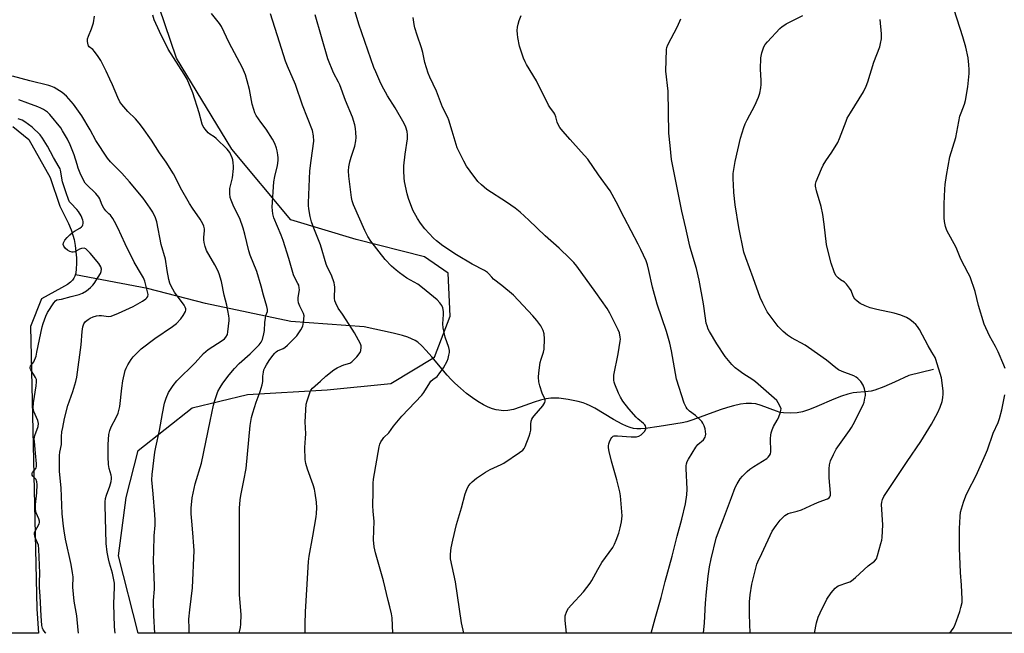
# Model space of a CAD drawing. Units: inches. Extents: x 1177771 to 1183771, y 549457 to 553458.
# Drawn here: x 1179395 to 1179807, y 549458 to 549715 of the extents above; entities that cross this region are included whole.
import ezdxf

# ---------------------------------------------------------------- set-up
doc = ezdxf.new("R2010")
doc.units = ezdxf.units.IN
doc.header["$MEASUREMENT"] = 0
for name, color, linetype in [('HYDRO-Single Line Stream', 4, 'Continuous'), ('HYDRO-Water Body', 4, 'Continuous'), ('NTRL-Farm Land', 3, 'Continuous'), ('Undefined', 1, 'Continuous')]:
    doc.layers.add(name, color=color, linetype=linetype)

msp = doc.modelspace()

# ---------------------------------------------------------------- linework, layer by layer
at = {"layer": 'HYDRO-Single Line Stream'}
msp.add_lwpolyline([(1179777.66, 549568.34), (1179767.26, 549565.83), (1179761.27, 549562.95), (1179756.85, 549561.02), (1179753.08, 549559.68), (1179751.49, 549559.26), (1179750.25, 549559.03), (1179744.04, 549558.49), (1179741.79, 549558.02), (1179739.06, 549557.16), (1179735.87, 549555.92), (1179728.72, 549552.8), (1179725.63, 549551.54), (1179722.77, 549550.59), (1179720.47, 549550.12), (1179717.69, 549549.97), (1179714.8, 549550.08), (1179713.4, 549550.33), (1179711.87, 549550.79), (1179705.43, 549553.24), (1179703.18, 549553.9), (1179701.37, 549554.11), (1179699.12, 549554.06), (1179696.72, 549553.73), (1179693.87, 549553.09), (1179691.26, 549552.34), (1179688.27, 549551.35), (1179676.82, 549547.14), (1179674.34, 549546.37), (1179672.35, 549545.89), (1179662.65, 549544.46), (1179657, 549543.64), (1179655.05, 549543.47), (1179653.36, 549543.44), (1179651.97, 549543.61), (1179650.51, 549543.99), (1179648.99, 549544.54), (1179647.11, 549545.39), (1179643.59, 549547.33), (1179635.79, 549552.09), (1179633.83, 549553.14), (1179632.27, 549553.82), (1179630.78, 549554.33), (1179628.76, 549554.89), (1179624.54, 549555.75), (1179620.62, 549556.25), (1179618.82, 549556.34), (1179617.23, 549556.32), (1179615.34, 549556.06), (1179612.94, 549555.45), (1179610.36, 549554.6), (1179604.39, 549552.47), (1179601.57, 549551.59), (1179599.29, 549551.1), (1179597.56, 549550.99), (1179594.41, 549551.38), (1179592.88, 549551.76), (1179590.97, 549552.49), (1179589.02, 549553.46), (1179586.72, 549554.84), (1179584.45, 549556.4), (1179581.98, 549558.3), (1179579.42, 549560.43), (1179577.01, 549562.61), (1179575.46, 549564.16), (1179573.81, 549565.98), (1179567.36, 549573.68), (1179565.08, 549576.29), (1179563.22, 549578.22), (1179561.54, 549579.69), (1179560.42, 549580.42), (1179558.95, 549581.18), (1179557.29, 549581.85), (1179555.17, 549582.53), (1179551.27, 549583.52), (1179539.12, 549586.19), (1179508.34, 549588.42), (1179472.56, 549595.93), (1179448.31, 549602.23), (1179418.03, 549608.02)], dxfattribs=at)
at = {"layer": 'HYDRO-Water Body'}
msp.add_lwpolyline([(1179391.8, 549670.13), (1179398.54, 549664.69), (1179407.41, 549648.7), (1179411.54, 549636.82), (1179415.13, 549629.47), (1179416.24, 549626.83), (1179417.01, 549624.67), (1179417.48, 549622.83), (1179417.93, 549620.33), (1179418.26, 549617.59), (1179418.44, 549615.13), (1179418.5, 549612.74), (1179418.42, 549610.54), (1179418.19, 549608.66), (1179417.87, 549607.39), (1179417.45, 549606.54), (1179416.82, 549605.73), (1179416.01, 549604.95), (1179414.75, 549603.99), (1179412.27, 549602.48), (1179403.9, 549597.93), (1179399.19, 549586.27), (1179401.83, 549468.01), (1179402.58, 549457.81), (1179079.92, 549457.85)], dxfattribs=at)
at = {"layer": 'NTRL-Farm Land'}
msp.add_lwpolyline([(1180063.44, 549457.74), (1179444.41, 549457.81), (1179444.4, 549457.86), (1179436.1, 549490.28), (1179439.25, 549514.62), (1179444.35, 549534.4), (1179466.95, 549552.17), (1179490.18, 549557.81), (1179523.6, 549559.81), (1179550.2, 549562.4), (1179568.54, 549573.46), (1179575.15, 549590.7), (1179574.22, 549608.7), (1179564.33, 549615.47), (1179535.68, 549622.77), (1179508.29, 549631.01), (1179483.57, 549660.63), (1179460.37, 549698.73), (1179440.97, 549756.04)], dxfattribs=at)
at = {"layer": 'Undefined'}
for points, elevation in [([(1179580.78, 549457.79), (1179579.89, 549462.1), (1179577.29, 549479.27), (1179575.3, 549488.98), (1179575.2, 549490.85), (1179575.51, 549493.52), (1179576.2, 549496.84), (1179577.81, 549503.28), (1179579.88, 549510.36), (1179581.41, 549516.19), (1179582.06, 549518.05), (1179582.67, 549519.31), (1179583.51, 549520.45), (1179584.31, 549521.27), (1179586.13, 549522.73), (1179588.22, 549524.18), (1179589.89, 549525.23), (1179591.92, 549526.34), (1179596.48, 549528.44), (1179597.53, 549528.99), (1179604.21, 549533.46), (1179605.59, 549534.54), (1179606.09, 549535.22), (1179606.47, 549536), (1179608.2, 549540.39), (1179608.68, 549541.77), (1179608.84, 549542.88), (1179608.84, 549545.37), (1179609.06, 549546.7), (1179609.31, 549547.45), (1179609.75, 549548.17), (1179610.28, 549548.86), (1179613.87, 549553.08), (1179614.8, 549554.49), (1179614.94, 549554.98), (1179614.86, 549555.71), (1179613.71, 549558.32), (1179612.72, 549561.44), (1179612.28, 549563.16), (1179612.12, 549565.1), (1179612.25, 549566.85), (1179612.86, 549571.25), (1179613.22, 549572.58), (1179614.24, 549575.61), (1179614.49, 549576.76), (1179614.59, 549581.21), (1179614.51, 549583.28), (1179614.13, 549584.64), (1179613.12, 549586.61), (1179611.43, 549588.89), (1179609.78, 549590.86), (1179601.58, 549599.41), (1179596.69, 549603.51), (1179593.28, 549606.16), (1179592.52, 549606.93), (1179591.23, 549608.49), (1179590.72, 549608.97), (1179589.44, 549609.8), (1179584.28, 549612.51), (1179577.7, 549616.38), (1179571.99, 549620.14), (1179569.42, 549622.19), (1179568.1, 549623.38), (1179564.5, 549627.22), (1179562.72, 549629.58), (1179561.38, 549631.52), (1179559.52, 549635.07), (1179557.65, 549639.97), (1179557.11, 549641.96), (1179555.94, 549647.14), (1179555.79, 549648.61), (1179555.67, 549651.55), (1179555.74, 549653.6), (1179556.21, 549658.56), (1179557.21, 549664.92), (1179557.25, 549666.66), (1179557.1, 549668.08), (1179556.49, 549669.89), (1179555.76, 549671.41), (1179552, 549677.98), (1179548.89, 549683.05), (1179546.48, 549687.31), (1179545.57, 549689.16), (1179543.88, 549693.01), (1179543.13, 549694.94), (1179536.85, 549713.1), (1179534.39, 549720.97)], 350), ([(1179807.68, 549568.77), (1179807.16, 549570.13), (1179804.76, 549575.77), (1179803.62, 549577.95), (1179801.08, 549582.35), (1179798.88, 549587.26), (1179796.56, 549595.11), (1179795.15, 549600.98), (1179792.96, 549607.07), (1179792.25, 549608.67), (1179789.13, 549614.6), (1179787.14, 549619.45), (1179783.26, 549626.56), (1179782.69, 549628.17), (1179782.27, 549630.36), (1179782.19, 549631.83), (1179782.18, 549637.73), (1179782.34, 549643.84), (1179782.5, 549645.87), (1179783.04, 549649.63), (1179784.55, 549657.44), (1179787.02, 549665.59), (1179788.75, 549674.53), (1179789.19, 549675.94), (1179790.59, 549679.47), (1179791.05, 549681.04), (1179792.07, 549686.83), (1179792.56, 549692.29), (1179792.65, 549694.02), (1179792.52, 549696.05), (1179792.2, 549698.94), (1179791.22, 549703.37), (1179789.98, 549707.74), (1179785.03, 549722.9)], 362), ([(1179451.3, 549457.81), (1179450.86, 549465.02), (1179450.81, 549471.52), (1179451.16, 549476.2), (1179451.21, 549477.8), (1179450.79, 549488.31), (1179450.97, 549492.17), (1179451, 549498.6), (1179451.48, 549503.09), (1179451.51, 549505.17), (1179451.38, 549507.53), (1179450.66, 549516.15), (1179450.07, 549522), (1179450.26, 549524.35), (1179451.36, 549533.61), (1179451.75, 549535.78), (1179453.33, 549542.73), (1179454.5, 549549.86), (1179455.41, 549554.14), (1179456.04, 549556.35), (1179457.04, 549558.66), (1179458.97, 549561.53), (1179460.54, 549563.6), (1179468.21, 549571.08), (1179471.73, 549574.95), (1179473.72, 549576.67), (1179479.61, 549580.51), (1179480.48, 549581.22), (1179481.03, 549581.83), (1179481.72, 549582.98), (1179481.99, 549584.1), (1179482.5, 549588.81), (1179482.52, 549589.69), (1179482.39, 549590.86), (1179481.56, 549595.22), (1179480.41, 549599.4), (1179479.24, 549605.16), (1179478.28, 549608.45), (1179477.72, 549609.78), (1179476.5, 549612.12), (1179473.03, 549618.2), (1179472.66, 549618.99), (1179472.39, 549619.81), (1179472, 549621.49), (1179471.84, 549622.63), (1179471.88, 549623.8), (1179472.15, 549626.44), (1179472.15, 549627.3), (1179471.92, 549628.31), (1179471.44, 549629.35), (1179470.29, 549631.35), (1179467.16, 549635.85), (1179465.91, 549637.89), (1179462.15, 549644.38), (1179460.04, 549648.81), (1179459.21, 549650.33), (1179456.09, 549655.19), (1179453.34, 549659.13), (1179449.92, 549664.38), (1179446.19, 549669.75), (1179444.76, 549671.61), (1179443.24, 549673.36), (1179440, 549676.48), (1179437.56, 549679.31), (1179436.7, 549680.46), (1179435.81, 549682.26), (1179433.6, 549687.59), (1179432.52, 549689.96), (1179430.91, 549693.37), (1179428.64, 549697.77), (1179427.56, 549699.49), (1179426.06, 549701.61), (1179425.29, 549702.44), (1179423.86, 549703.58), (1179423.55, 549703.95), (1179423.34, 549704.42), (1179423.1, 549705.78), (1179423.14, 549706.9), (1179423.46, 549707.98), (1179424.79, 549711.14), (1179425.56, 549713.57), (1179426.1, 549716.43)], 340), ([(1179465.74, 549457.8), (1179465.65, 549459.82), (1179465.64, 549463.6), (1179465.95, 549467.62), (1179467.05, 549476.73), (1179467.77, 549492.46), (1179467.72, 549494.21), (1179467.31, 549499.81), (1179466.78, 549504.73), (1179466.57, 549507.87), (1179466.62, 549510.17), (1179466.93, 549514.48), (1179468.27, 549520.39), (1179470.94, 549529.01), (1179474.47, 549546.66), (1179475.91, 549553.29), (1179476.44, 549555.27), (1179477.78, 549559.04), (1179478.64, 549560.76), (1179479.84, 549562.64), (1179482.47, 549566.1), (1179484.66, 549568.67), (1179486.71, 549570.82), (1179491.28, 549574.81), (1179495.12, 549578.71), (1179495.93, 549579.72), (1179496.49, 549580.94), (1179497.06, 549583.21), (1179497.25, 549584.63), (1179497.46, 549588.02), (1179497.65, 549589.75), (1179497.87, 549590.88), (1179498.48, 549592.6), (1179498.56, 549593.4), (1179498.28, 549594.77), (1179496.83, 549599.48), (1179495.83, 549603.25), (1179494.01, 549609.36), (1179491.3, 549616.24), (1179490.69, 549618.04), (1179489.09, 549625.06), (1179488.37, 549627.59), (1179486.92, 549631.65), (1179484.49, 549636.49), (1179483.28, 549639.21), (1179482.91, 549640.33), (1179482.74, 549642.08), (1179482.8, 549644.15), (1179483.83, 549648.62), (1179484.28, 549652.61), (1179484.29, 549653.47), (1179484.16, 549654.86), (1179483.95, 549656.24), (1179483.72, 549657.06), (1179482.72, 549659.19), (1179482.25, 549659.93), (1179481.69, 549660.6), (1179477.04, 549665.09), (1179476.14, 549665.79), (1179474.31, 549667), (1179473.67, 549667.51), (1179472.38, 549668.96), (1179471.63, 549670.09), (1179471.23, 549671.16), (1179469.95, 549675.88), (1179467.2, 549684.32), (1179464.82, 549690.04), (1179463.68, 549692.09), (1179456.9, 549702.57), (1179453.24, 549709.94), (1179451.11, 549714.89), (1179450.47, 549716.87)], 342), ([(1179486.7, 549457.8), (1179487.17, 549460.18), (1179487.35, 549461.6), (1179487.44, 549465.6), (1179486.86, 549473.88), (1179486.78, 549476.5), (1179486.84, 549510.16), (1179487.12, 549513.72), (1179487.33, 549515.48), (1179488.64, 549521.77), (1179489.58, 549526.87), (1179491.23, 549544.84), (1179491.87, 549548.25), (1179492.35, 549550.21), (1179493.79, 549554.58), (1179495.45, 549559.08), (1179496.28, 549561.89), (1179496.54, 549563.3), (1179496.64, 549565.46), (1179496.83, 549567.12), (1179497.06, 549568.21), (1179497.37, 549568.99), (1179498.06, 549570.22), (1179499.28, 549572.13), (1179500.74, 549574.2), (1179501.58, 549575.2), (1179502.13, 549575.7), (1179502.78, 549576.12), (1179505.17, 549577.12), (1179505.86, 549577.55), (1179506.94, 549578.48), (1179509.23, 549580.68), (1179510.78, 549582.37), (1179512.53, 549584.95), (1179513.3, 549586.53), (1179513.67, 549588.2), (1179513.86, 549590.74), (1179513.63, 549591.81), (1179512.03, 549594.85), (1179511.75, 549595.5), (1179511.55, 549596.25), (1179511.41, 549597.39), (1179511.41, 549598.53), (1179511.91, 549601.64), (1179511.87, 549602.5), (1179511.64, 549603.61), (1179511.32, 549604.36), (1179510.12, 549606.5), (1179509.45, 549607.99), (1179507.5, 549614.8), (1179505.06, 549622.42), (1179504.23, 549624.59), (1179501.21, 549631.89), (1179500.73, 549633.52), (1179500.59, 549634.9), (1179500.56, 549636.33), (1179501.2, 549646.91), (1179501.57, 549649.2), (1179502.72, 549653.82), (1179502.97, 549655.86), (1179502.98, 549657.03), (1179502.85, 549658.21), (1179502.56, 549659.97), (1179502.27, 549661.11), (1179501.56, 549663.03), (1179500.57, 549664.8), (1179497.95, 549668.96), (1179495.7, 549671.92), (1179494.71, 549673.35), (1179493.78, 549674.81), (1179493.26, 549675.84), (1179492.79, 549677.22), (1179492.17, 549679.48), (1179490.97, 549685.63), (1179490.08, 549689.32), (1179489.31, 549691.86), (1179488.07, 549694.77), (1179482.54, 549705.23), (1179479.23, 549712), (1179478.37, 549713.28), (1179475.13, 549717.51)], 344), ([(1179514.29, 549457.8), (1179514.3, 549461.61), (1179514.5, 549466.79), (1179515.23, 549478.28), (1179515.74, 549487.84), (1179516.02, 549490.04), (1179517.55, 549498.42), (1179518.88, 549506.5), (1179519.05, 549507.93), (1179519.15, 549510.3), (1179519.01, 549512.65), (1179518.53, 549516.45), (1179518.23, 549518.11), (1179517.68, 549519.92), (1179515.31, 549526.48), (1179514.67, 549528.93), (1179514.39, 549530.61), (1179514.18, 549535.62), (1179514.52, 549539.5), (1179514.57, 549541.29), (1179514.33, 549546.33), (1179514.81, 549553.75), (1179515.12, 549555.19), (1179516.26, 549558.53), (1179516.73, 549559.58), (1179517.39, 549560.45), (1179520.81, 549563.48), (1179522.96, 549565.53), (1179526.37, 549568.12), (1179527.81, 549568.99), (1179529.53, 549569.9), (1179530.52, 549570.28), (1179533.02, 549571), (1179533.93, 549571.55), (1179535.92, 549573.67), (1179537.38, 549575.47), (1179537.72, 549576.21), (1179537.84, 549577.5), (1179537.74, 549578.28), (1179537.45, 549579.07), (1179534.98, 549583.63), (1179531.56, 549589.16), (1179529.93, 549591.56), (1179528.11, 549594.06), (1179527.16, 549596.07), (1179526.81, 549597.11), (1179526.64, 549598.19), (1179526.73, 549602.86), (1179526.67, 549603.74), (1179526.48, 549604.57), (1179525.31, 549607.8), (1179523.71, 549611.12), (1179523.13, 549612.49), (1179520.73, 549620.56), (1179517.94, 549627.47), (1179517.02, 549630.15), (1179516.47, 549632.36), (1179515.8, 549635.7), (1179515.7, 549637.04), (1179515.7, 549638.2), (1179516.26, 549651.55), (1179516.8, 549655.86), (1179517.95, 549663.93), (1179517.81, 549666.24), (1179517.39, 549668.51), (1179513.28, 549679.13), (1179510.32, 549687.73), (1179506.99, 549695.39), (1179506.15, 549697.56), (1179503.59, 549705.47), (1179499.86, 549717.43)], 346), ([(1179551.05, 549457.79), (1179550.76, 549464.18), (1179550.5, 549465.95), (1179549.87, 549468.86), (1179549.14, 549471.51), (1179547.12, 549479.75), (1179543.79, 549491.52), (1179543.25, 549494.04), (1179543, 549496.88), (1179543.18, 549504.76), (1179542.85, 549508.75), (1179542.73, 549511.36), (1179542.86, 549517.02), (1179542.83, 549520.61), (1179542.96, 549522.41), (1179545.33, 549535.92), (1179545.6, 549537.05), (1179546.07, 549538.05), (1179546.67, 549538.97), (1179547.36, 549539.83), (1179549.39, 549541.74), (1179551.28, 549544.56), (1179554.8, 549548.78), (1179563.2, 549557.5), (1179564.05, 549558.66), (1179566.56, 549562.77), (1179567.02, 549563.37), (1179567.77, 549564.05), (1179569.61, 549565.41), (1179570.55, 549566.45), (1179572.3, 549569.02), (1179573.81, 549571.79), (1179574.19, 549572.87), (1179574.56, 549574.25), (1179574.79, 549575.37), (1179574.84, 549576.2), (1179574.55, 549577.56), (1179573.04, 549581.9), (1179572.2, 549585.8), (1179572.05, 549587.51), (1179572.32, 549591.4), (1179572.31, 549592.56), (1179572.03, 549594.13), (1179571.58, 549595.11), (1179570.74, 549596.23), (1179569.58, 549597.49), (1179563.55, 549602.56), (1179561.53, 549604.04), (1179556.9, 549606.63), (1179553.82, 549608.86), (1179552.45, 549609.94), (1179550.56, 549611.66), (1179547.86, 549614.42), (1179541.86, 549622.09), (1179540.56, 549624.03), (1179539.27, 549626.61), (1179534.58, 549637.37), (1179534.02, 549639), (1179533.74, 549640.43), (1179532.62, 549649.31), (1179532.52, 549651.58), (1179532.62, 549653.28), (1179533.02, 549655.3), (1179533.55, 549657.3), (1179535.09, 549661.96), (1179535.55, 549664.14), (1179535.64, 549665.57), (1179535.61, 549667.59), (1179535.43, 549669.25), (1179535.14, 549670.89), (1179534.16, 549674.03), (1179531.21, 549681.11), (1179528.79, 549687.6), (1179528.24, 549688.77), (1179526.2, 549692.58), (1179523.8, 549698.49), (1179518.49, 549716.88)], 348), ([(1179623.91, 549457.79), (1179623.33, 549463.11), (1179623.26, 549464.27), (1179623.33, 549465.12), (1179623.95, 549467.03), (1179624.66, 549468.27), (1179625.79, 549469.6), (1179630.91, 549475.18), (1179633.78, 549478.72), (1179634.53, 549479.93), (1179636.98, 549484.5), (1179638.68, 549487.39), (1179643.22, 549493.75), (1179644, 549495.14), (1179644.66, 549496.73), (1179645.76, 549499.7), (1179646.4, 549501.95), (1179646.95, 549504.49), (1179647.12, 549506.91), (1179646.47, 549515.31), (1179646.15, 549517.07), (1179645.01, 549522.04), (1179642.68, 549529.88), (1179641.77, 549533.98), (1179641.51, 549535.46), (1179641.47, 549536.32), (1179641.59, 549537.14), (1179641.86, 549537.92), (1179642.47, 549539.18), (1179642.9, 549539.86), (1179643.42, 549540.36), (1179643.88, 549540.52), (1179645.24, 549540.54), (1179651.01, 549540.05), (1179653.24, 549540.12), (1179654.23, 549540.35), (1179655.1, 549540.93), (1179656.5, 549542.38), (1179657.08, 549543.27), (1179657.15, 549543.97), (1179656.92, 549544.67), (1179656.63, 549545.09), (1179656.05, 549545.68), (1179653.8, 549547.58), (1179652.99, 549548.39), (1179649.97, 549551.81), (1179647.43, 549555.06), (1179646.44, 549556.7), (1179645.59, 549558.4), (1179644.11, 549562.16), (1179643.88, 549562.99), (1179643.75, 549563.81), (1179643.68, 549564.93), (1179643.73, 549565.98), (1179645.52, 549574.81), (1179646.35, 549580.12), (1179646.42, 549581.01), (1179646.38, 549581.88), (1179646.03, 549583.6), (1179645.52, 549584.98), (1179642.04, 549591.89), (1179640.83, 549593.9), (1179636.11, 549600.64), (1179628.16, 549611.57), (1179626.88, 549613.15), (1179625.28, 549614.86), (1179620.76, 549619.16), (1179614.92, 549624.34), (1179608.09, 549630.92), (1179604.45, 549634.18), (1179602.29, 549635.89), (1179598.72, 549638.46), (1179590.5, 549643.8), (1179588.24, 549645.71), (1179586.74, 549647.13), (1179583.45, 549651.4), (1179581.94, 549653.58), (1179580.82, 549655.65), (1179578.03, 549661.19), (1179577.55, 549662.56), (1179576, 549668.12), (1179574.58, 549672.73), (1179574.05, 549673.94), (1179571.93, 549678.2), (1179569.41, 549684.95), (1179566.56, 549690.84), (1179565.91, 549692.5), (1179564.54, 549696.99), (1179563.64, 549701.12), (1179563.12, 549703.05), (1179561.22, 549708.47), (1179560.29, 549711.51), (1179559.99, 549712.92), (1179559.59, 549715.81)], 352), ([(1179700.86, 549457.78), (1179700.56, 549465.6), (1179700.59, 549470.92), (1179700.8, 549473.88), (1179701.56, 549478.4), (1179703.28, 549485.57), (1179703.61, 549486.7), (1179704.02, 549487.74), (1179705.75, 549491.21), (1179710.11, 549500.48), (1179711.67, 549502.88), (1179713.37, 549505.19), (1179715.41, 549507.08), (1179716.08, 549507.56), (1179716.75, 549507.92), (1179717.73, 549508.29), (1179720.55, 549508.93), (1179722.37, 549509.49), (1179727.79, 549512.06), (1179729.7, 549512.82), (1179733.28, 549514.09), (1179733.95, 549514.53), (1179734.23, 549514.89), (1179734.46, 549515.58), (1179734.5, 549516.42), (1179733.99, 549522.85), (1179733.89, 549526.63), (1179734.08, 549528.33), (1179734.49, 549529.97), (1179735.68, 549532.62), (1179736.9, 549534.92), (1179742.5, 549542.72), (1179743.32, 549543.96), (1179744.05, 549545.25), (1179748.17, 549553.5), (1179748.53, 549554.58), (1179748.93, 549556.24), (1179749.12, 549557.35), (1179749.13, 549558.18), (1179748.71, 549560.14), (1179748.14, 549561.75), (1179747.15, 549563.22), (1179745.96, 549564.55), (1179745.27, 549565.06), (1179744.25, 549565.6), (1179739.38, 549567.48), (1179737.85, 549568.23), (1179736.68, 549569.05), (1179732.78, 549572.22), (1179725.32, 549577.58), (1179723.83, 549578.49), (1179718.2, 549581.54), (1179716.46, 549582.66), (1179714.66, 549584.16), (1179712.53, 549586.39), (1179709.18, 549590.79), (1179708.01, 549592.45), (1179706.13, 549596.07), (1179705.04, 549598.45), (1179702.06, 549606.74), (1179698.95, 549615.04), (1179698.22, 549617.41), (1179696.04, 549627.88), (1179694.57, 549637.29), (1179694.03, 549642.52), (1179693.79, 549645.77), (1179693.68, 549648.12), (1179693.72, 549650.43), (1179694.06, 549652.96), (1179694.53, 549655.49), (1179696.84, 549665.3), (1179698.18, 549669.67), (1179698.75, 549671.2), (1179699.56, 549672.94), (1179702.83, 549678.97), (1179704.35, 549682.42), (1179704.9, 549684.06), (1179705.31, 549686.33), (1179705.46, 549687.75), (1179705.44, 549689.43), (1179705.18, 549694.22), (1179705.36, 549698.94), (1179705.75, 549700.99), (1179706.25, 549702.71), (1179706.57, 549703.54), (1179707.12, 549704.48), (1179708.02, 549705.59), (1179713.23, 549711.15), (1179714.24, 549712.07), (1179714.89, 549712.54), (1179715.9, 549713.11), (1179722.96, 549716.65)], 358), ([(1179681.26, 549457.78), (1179681.69, 549462.15), (1179682.12, 549470.44), (1179682.53, 549475.09), (1179683.26, 549481.7), (1179683.83, 549485.65), (1179684.48, 549488.96), (1179686.64, 549497.56), (1179687.56, 549500.25), (1179689.71, 549505.78), (1179692.96, 549514.7), (1179694.55, 549518.83), (1179695.33, 549520.36), (1179696.68, 549522.51), (1179697.59, 549523.59), (1179699.59, 549525.6), (1179700.67, 549526.51), (1179702.32, 549527.64), (1179707.78, 549530.98), (1179708.41, 549531.56), (1179708.92, 549532.25), (1179709.3, 549533), (1179709.47, 549533.82), (1179709.36, 549539.37), (1179709.42, 549540.84), (1179709.56, 549541.69), (1179710.03, 549543.06), (1179710.6, 549544.38), (1179712.16, 549547.01), (1179712.64, 549548.04), (1179713.53, 549550.46), (1179713.72, 549551.26), (1179713.75, 549551.79), (1179713.43, 549552.82), (1179712.61, 549554.33), (1179711.95, 549555.28), (1179710.9, 549556.33), (1179703.12, 549563.18), (1179702, 549563.99), (1179697.79, 549566.65), (1179696.11, 549567.82), (1179694.53, 549569.04), (1179693.19, 549570.39), (1179690.36, 549573.82), (1179686.88, 549579.06), (1179683.81, 549584.2), (1179683.28, 549585.27), (1179682.74, 549586.65), (1179682.44, 549587.79), (1179682.06, 549589.8), (1179681.22, 549595.87), (1179679.44, 549605.76), (1179678.3, 549610.66), (1179676.04, 549618.09), (1179675.53, 549620.05), (1179673.9, 549627.49), (1179672.21, 549634.7), (1179669.65, 549647.29), (1179667.91, 549656.25), (1179667.36, 549662.19), (1179666.75, 549667.39), (1179666.4, 549684.89), (1179665.46, 549693.37), (1179665.73, 549702.46), (1179665.88, 549703.31), (1179666.3, 549704.4), (1179670.33, 549712.03), (1179671.82, 549715.23)], 356), ([(1179727.8, 549457.78), (1179728.67, 549462.08), (1179729.32, 549464.44), (1179730.13, 549466.29), (1179733.01, 549472.09), (1179734.8, 549474.73), (1179736.48, 549476.67), (1179737.11, 549477.23), (1179737.72, 549477.59), (1179741.77, 549478.97), (1179742.55, 549479.34), (1179743.23, 549479.77), (1179744.94, 549481.16), (1179750.27, 549486), (1179752.91, 549487.96), (1179753.71, 549488.96), (1179754.22, 549490.3), (1179755.62, 549495.35), (1179755.96, 549496.76), (1179756.13, 549497.92), (1179756.45, 549503.27), (1179755.86, 549511.67), (1179755.95, 549512.77), (1179756.24, 549513.8), (1179756.89, 549515.07), (1179759.61, 549519.27), (1179766.61, 549529.78), (1179772.37, 549538.15), (1179776.88, 549545.41), (1179779.52, 549550.34), (1179780.47, 549552.47), (1179781.28, 549554.96), (1179781.5, 549556.38), (1179781.65, 549558.11), (1179781.67, 549559.26), (1179781.57, 549560.42), (1179780.96, 549564.77), (1179778.7, 549572.49), (1179778.29, 549573.39), (1179776.95, 549575.5), (1179775.36, 549578.27), (1179771.74, 549585.11), (1179770.98, 549586.28), (1179770.31, 549587.11), (1179769.32, 549588.07), (1179767.77, 549589.28), (1179766.29, 549590.08), (1179763.98, 549591.13), (1179761.14, 549591.92), (1179753.94, 549593.47), (1179751.11, 549594.18), (1179748.97, 549594.95), (1179746.96, 549595.94), (1179745.61, 549596.89), (1179744.64, 549597.82), (1179743.99, 549599.02), (1179743.1, 549601.46), (1179742.46, 549602.44), (1179741.17, 549604.05), (1179740.34, 549604.87), (1179738.71, 549605.94), (1179737.76, 549606.66), (1179737.12, 549607.27), (1179736.78, 549607.72), (1179736.04, 549609.29), (1179734.7, 549612.85), (1179733.17, 549618.91), (1179732.86, 549620.66), (1179731.87, 549629.19), (1179731.28, 549633.25), (1179730.59, 549636.57), (1179728.68, 549643.16), (1179728.25, 549645.08), (1179728.27, 549646.03), (1179728.55, 549647.1), (1179730.7, 549652.36), (1179731.43, 549653.91), (1179732.5, 549655.81), (1179735, 549659.43), (1179737.53, 549663.49), (1179738.25, 549665.09), (1179740.99, 549672.34), (1179741.54, 549673.57), (1179742.85, 549675.85), (1179748.28, 549684.73), (1179749.44, 549687), (1179750.17, 549688.87), (1179752.66, 549697.09), (1179755.14, 549703.52), (1179755.51, 549704.89), (1179755.86, 549706.84), (1179755.87, 549708.94), (1179755.36, 549715.02)], 360), ([(1179434.69, 549457.81), (1179434.68, 549457.87), (1179434.38, 549460.49), (1179434.08, 549470.06), (1179434.45, 549477.01), (1179434.45, 549478.72), (1179434.2, 549480.14), (1179433.52, 549482.98), (1179432.29, 549487.11), (1179431.84, 549489.01), (1179431.34, 549491.8), (1179430.98, 549495.35), (1179430.49, 549511.38), (1179430.5, 549512.83), (1179430.7, 549514.26), (1179431.03, 549515.68), (1179432.52, 549519.4), (1179433.04, 549521.34), (1179433.17, 549522.43), (1179433.14, 549523.23), (1179433.01, 549524.04), (1179432.19, 549526.87), (1179431.93, 549528.52), (1179431.76, 549531.66), (1179431.83, 549536.91), (1179432.11, 549541), (1179432.41, 549542.69), (1179433.01, 549544.27), (1179435.07, 549548.21), (1179435.91, 549550.04), (1179436.3, 549551.15), (1179436.59, 549552.79), (1179437.5, 549560.47), (1179437.95, 549563.6), (1179438.95, 549567.85), (1179439.38, 549568.93), (1179440.07, 549570.21), (1179441.4, 549572.48), (1179442.24, 549573.67), (1179443.46, 549574.91), (1179445.59, 549576.9), (1179451.32, 549581.32), (1179458.76, 549586.36), (1179460.37, 549587.64), (1179462.16, 549589.57), (1179463.18, 549590.97), (1179464.13, 549592.68), (1179464.26, 549593.19), (1179464.26, 549593.71), (1179464.02, 549594.49), (1179463.59, 549595.22), (1179459.61, 549600.75), (1179458.18, 549603.23), (1179457.61, 549604.54), (1179457.26, 549605.98), (1179456.53, 549609.81), (1179455.81, 549614.49), (1179453.94, 549620.7), (1179452.21, 549630.12), (1179451.63, 549631.8), (1179450.49, 549634.22), (1179449.38, 549635.97), (1179446.39, 549640.05), (1179440.7, 549646.9), (1179437.49, 549650.55), (1179432.8, 549655.38), (1179431.55, 549656.92), (1179426.63, 549664.33), (1179424.16, 549668.81), (1179420.67, 549674.56), (1179417.23, 549679.55), (1179414.27, 549682.82), (1179412.56, 549684.34), (1179411.36, 549685.14), (1179409.08, 549686.43), (1179407.78, 549687.08), (1179406.96, 549687.38), (1179398.9, 549689.3), (1179391.73, 549691.28)], 338), ([(1179419.36, 549457.81), (1179419.16, 549459.09), (1179418.63, 549465.13), (1179417.52, 549471.21), (1179416.98, 549477.05), (1179417.04, 549481.43), (1179416.88, 549483.14), (1179416.31, 549486.57), (1179413.92, 549497.15), (1179413.28, 549500.66), (1179413.03, 549502.68), (1179412.52, 549507.86), (1179412.12, 549518.76), (1179411.44, 549525.49), (1179411.34, 549529.2), (1179411.42, 549532.26), (1179411.56, 549533.67), (1179412.16, 549536.88), (1179412.22, 549540.21), (1179412.41, 549542.12), (1179412.71, 549544.06), (1179413.45, 549547.77), (1179414.89, 549553.17), (1179416.98, 549559.07), (1179418.27, 549563.33), (1179418.69, 549565.06), (1179420.44, 549578.65), (1179420.81, 549584.28), (1179421.19, 549586.18), (1179421.64, 549587.45), (1179422.3, 549588.35), (1179423.33, 549589.31), (1179424.27, 549589.87), (1179425.54, 549590.38), (1179426.87, 549590.76), (1179427.97, 549590.92), (1179428.98, 549590.9), (1179431.87, 549590.58), (1179432.97, 549590.72), (1179436.11, 549591.95), (1179442.26, 549594.75), (1179446.14, 549596.94), (1179447.61, 549597.91), (1179448, 549598.31), (1179448.33, 549598.95), (1179448.48, 549599.67), (1179448.44, 549600.23), (1179447.07, 549605.35), (1179446.6, 549606.66), (1179445.78, 549608.16), (1179442.69, 549613.33), (1179438.96, 549620.94), (1179435.84, 549627.74), (1179434.49, 549630.3), (1179433.74, 549631.53), (1179432.7, 549632.95), (1179432.11, 549633.6), (1179430.85, 549634.79), (1179429.98, 549635.9), (1179429.12, 549637.45), (1179428.3, 549639.82), (1179427.88, 549640.54), (1179426.56, 549642.01), (1179422.72, 549645.79), (1179422.19, 549646.42), (1179421.59, 549647.43), (1179420.08, 549650.64), (1179419.25, 549652.69), (1179418.73, 549654.24), (1179417.58, 549658.3), (1179415.88, 549662.46), (1179414.71, 549664.84), (1179412.7, 549668.39), (1179411.92, 549669.62), (1179407.39, 549675.12), (1179406.31, 549676.09), (1179404.65, 549677.23), (1179403.62, 549677.78), (1179402.25, 549678.35), (1179398.09, 549679.97), (1179394.28, 549681.34)], 336), ([(1179399.98, 549669.86), (1179396.89, 549672.04), (1179395.66, 549672.75), (1179394.09, 549673.33)], 334), ([(1179405.66, 549457.81), (1179405.56, 549458), (1179404.47, 549459.25), (1179404.25, 549459.83), (1179404.04, 549461.02), (1179403.67, 549465.03), (1179403.23, 549473.28), (1179402.94, 549476.97), (1179402.95, 549479.16), (1179403.15, 549482.94), (1179402.78, 549493.07), (1179402.51, 549494.64), (1179401.21, 549497.84), (1179400.98, 549498.6), (1179400.9, 549499.21), (1179400.95, 549499.99), (1179401.11, 549500.59), (1179402.79, 549503.67), (1179402.98, 549504.19), (1179403.04, 549504.67), (1179402.78, 549505.69), (1179401.62, 549508.27), (1179401.36, 549509.68), (1179401.37, 549511.69), (1179401.88, 549516.67), (1179401.96, 549520.14), (1179401.89, 549521.24), (1179401.77, 549521.7), (1179401.53, 549522.14), (1179400.24, 549523.57), (1179399.98, 549524), (1179399.89, 549524.43), (1179399.93, 549524.8), (1179400.08, 549525.14), (1179401.46, 549526.77), (1179401.64, 549527.11), (1179401.77, 549527.61), (1179401.77, 549528.76), (1179401.25, 549533.24), (1179400.84, 549538.06), (1179400.82, 549539.26), (1179400.9, 549540.01), (1179401.06, 549540.65), (1179402.5, 549544.43), (1179402.62, 549545.62), (1179402.29, 549546.92), (1179400.64, 549550.74), (1179400.46, 549551.39), (1179400.36, 549552.22), (1179400.46, 549554.37), (1179401.56, 549561.44), (1179401.78, 549563.14), (1179401.77, 549563.71), (1179401.68, 549564.12), (1179401.33, 549564.9), (1179399.32, 549568.19), (1179399.12, 549568.69), (1179399.07, 549569.19), (1179399.26, 549569.75), (1179400.12, 549570.77), (1179400.57, 549571.54), (1179401.53, 549573.94), (1179401.91, 549575.51), (1179404.11, 549586.2), (1179404.55, 549587.64), (1179405.63, 549590.7), (1179406.37, 549592.26), (1179409, 549596.28), (1179409.72, 549597.11), (1179410.31, 549597.44), (1179412.18, 549597.84), (1179416.22, 549598.92), (1179419.62, 549599.71), (1179421.07, 549600.3), (1179422.7, 549601.29), (1179424.38, 549602.69), (1179425.31, 549603.67), (1179425.85, 549604.36), (1179428.54, 549608.6), (1179428.86, 549609.36), (1179428.94, 549610.3), (1179428.69, 549611.29), (1179428.31, 549612.03), (1179427.81, 549612.74), (1179424.26, 549617.07), (1179423.03, 549618.35), (1179422.38, 549618.89), (1179421.65, 549619.18), (1179420.56, 549619.07), (1179419.77, 549618.76), (1179417.82, 549617.61), (1179417.16, 549617.47), (1179416.69, 549617.48), (1179415.69, 549617.74), (1179414.72, 549618.26), (1179413.86, 549619.02), (1179413.15, 549619.98), (1179412.98, 549620.74), (1179413.12, 549621.42), (1179413.65, 549622.45), (1179414.52, 549623.61), (1179415.73, 549624.81), (1179416.8, 549625.74), (1179417.71, 549626.34), (1179419.91, 549627.56), (1179420.6, 549628.06), (1179420.96, 549628.46), (1179421.17, 549628.93), (1179421.28, 549629.45), (1179421.28, 549630.27), (1179421.16, 549630.82), (1179420.39, 549632.71), (1179419.34, 549634.49), (1179418.62, 549635.42), (1179416.11, 549637.98), (1179415.63, 549638.63), (1179415.13, 549639.6), (1179414.11, 549642.31), (1179412.65, 549646.89), (1179411.76, 549651.84), (1179411.6, 549652.39), (1179411.23, 549653.17), (1179408.79, 549657.15), (1179406.35, 549661.89), (1179404.3, 549665.3), (1179403.22, 549666.61), (1179399.98, 549669.86)], 334), ([(1179784.44, 549457.77), (1179785.83, 549459.72), (1179786.44, 549460.72), (1179787.31, 549462.94), (1179788.68, 549466.91), (1179789.17, 549468.56), (1179789.63, 549470.71), (1179789.72, 549472.04), (1179789.4, 549477.9), (1179788.96, 549483.26), (1179788.57, 549493.47), (1179788.51, 549501.72), (1179788.77, 549506.71), (1179789, 549508.57), (1179790.22, 549512.74), (1179791.24, 549515.39), (1179792.06, 549517.22), (1179795.49, 549523.93), (1179799.42, 549532.65), (1179800.23, 549534.67), (1179802.69, 549541.61), (1179804.69, 549546.16), (1179805.29, 549547.73), (1179806.23, 549551.41), (1179807.53, 549557.67)], 362)]:
    msp.add_lwpolyline(points, dxfattribs=dict(at, elevation=elevation))
msp.add_polyline3d([(1179659.29, 549457.78, 354), (1179660.95, 549463.95, 354), (1179663.52, 549472.79, 354), (1179665.17, 549479.41, 354), (1179668.13, 549490.09, 354), (1179670.16, 549498.44, 354), (1179672.22, 549505.53, 354), (1179673.71, 549512.04, 354), (1179674.23, 549515.84, 354), (1179674.44, 549518.2, 354), (1179673.96, 549526.78, 354), (1179673.97, 549527.93, 354), (1179674.1, 549528.73, 354), (1179674.44, 549529.71, 354), (1179674.95, 549530.71, 354), (1179678.03, 549535.8, 354), (1179678.93, 549536.86, 354), (1179681.22, 549538.89, 354), (1179682.01, 549539.96, 354), (1179682.17, 549540.44, 354), (1179682.22, 549541.23, 354), (1179681.96, 549543.43, 354), (1179681.52, 549544.76, 354), (1179680.99, 549545.77, 354), (1179680.52, 549546.48, 354), (1179679.72, 549547.36, 354), (1179677.95, 549548.98, 354), (1179675.41, 549550.83, 354), (1179674.79, 549551.38, 354), (1179674.43, 549551.79, 354), (1179673.99, 549552.48, 354), (1179673.23, 549554.21, 354), (1179669.92, 549564.23, 354), (1179667.83, 549576.06, 354), (1179667.12, 549579.36, 354), (1179666.63, 549581.24, 354), (1179665.73, 549584.18, 354), (1179661.81, 549595.72, 354), (1179659.86, 549602.85, 354), (1179658.41, 549609.86, 354), (1179657.79, 549612.15, 354), (1179657.18, 549613.81, 354), (1179655, 549618.65, 354), (1179653.95, 549620.77, 354), (1179648.02, 549631.97, 354), (1179644.73, 549638.56, 354), (1179642.19, 549643.14, 354), (1179637.22, 549649.93, 354), (1179632.79, 549656.4, 354), (1179630.05, 549659.54, 354), (1179625.39, 549664.67, 354), (1179622.35, 549668.17, 354), (1179621.07, 549669.74, 354), (1179620.31, 549670.97, 354), (1179619.87, 549672.02, 354), (1179619.38, 549674.22, 354), (1179618.97, 549675.29, 354), (1179618.51, 549676, 354), (1179617.12, 549677.8, 354), (1179616.25, 549679.15, 354), (1179611.29, 549689.29, 354), (1179607.07, 549696.15, 354), (1179606.54, 549697.18, 354), (1179605.85, 549698.79, 354), (1179605.25, 549700.44, 354), (1179604.2, 549703.8, 354), (1179603.43, 549707.47, 354), (1179603.25, 549708.9, 354), (1179603.2, 549710.34, 354), (1179603.3, 549711.73, 354), (1179603.54, 549713.09, 354), (1179604.01, 549714.5, 354), (1179604.89, 549716.7, 354)], dxfattribs=at)

doc.saveas('drawing.dxf')
